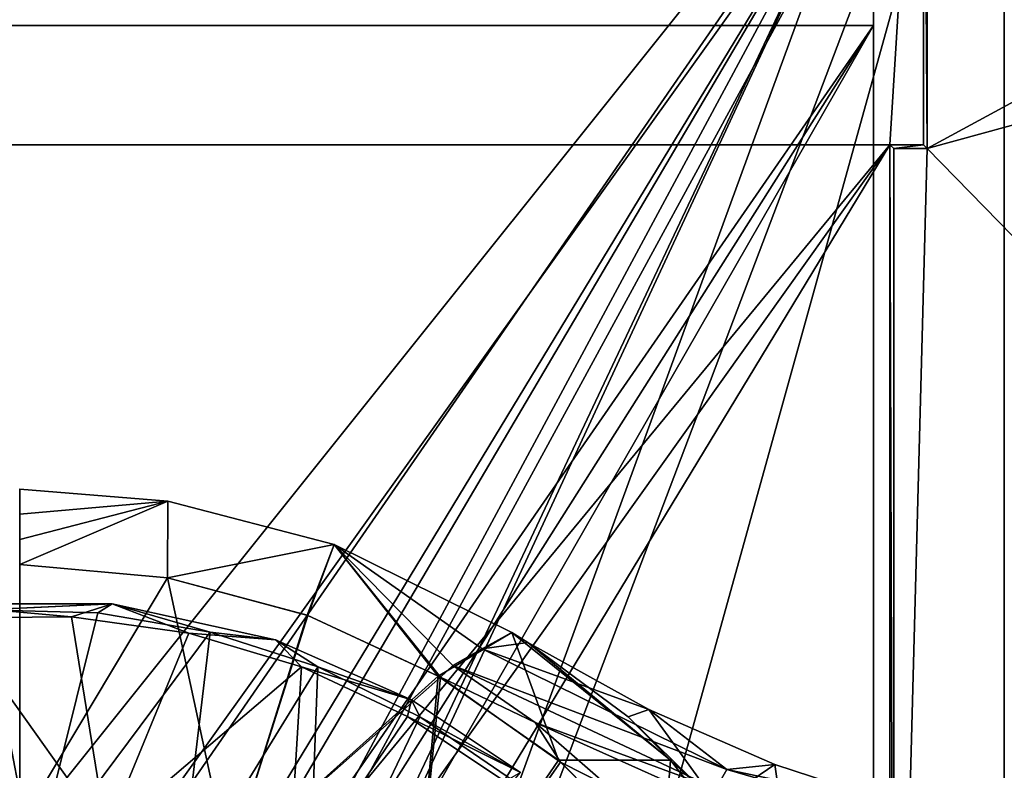
# Model space of a CAD drawing. Units: feet. Extents: x -15.9 to 15.9, y -6.3 to 2.4.
# Drawn here: x 0 to 1.2, y 0.7 to 1.6 of the extents above; entities that cross this region are included whole.
import ezdxf

# ---------------------------------------------------------------- set-up
doc = ezdxf.new("R2010")
doc.units = ezdxf.units.FT
doc.header["$MEASUREMENT"] = 0
doc.layers.get('0').update_dxf_attribs({"color": 255})
for name, color, linetype in [('AFUWA-3-ARPM', 4, 'Continuous'), ('AFUWA-3-CLBK', 19, 'Continuous'), ('AFUWA-3-CPVL', 11, 'Continuous'), ('AFUWA-P', 2, 'Continuous')]:
    doc.layers.add(name, color=color, linetype=linetype)

# ---------------------------------------------------------------- blocks, each defined once
blk = doc.blocks.new('A$C3E371C47')
at = {"linetype": 'Continuous', "lineweight": 0}
for p, q in [((-5.2961, 9.7284), (-5.2961, 11.1628)), ((-5.2961, 9.7284), (-5.2961, 11.1628)), ((-6.2759, 10.1137), (-6.4493, 10.1278)), ((-6.2759, 10.1137), (-6.4493, 10.1278)), ((-6.2759, 10.1137), (-6.2762, 10.0236)), ((-6.2759, 10.1137), (-6.0808, 10.0625)), ((-6.0808, 10.0625), (-6.2759, 10.1137)), ((-6.1116, 9.9794), (-6.0808, 10.0625)), ((-6.0808, 10.0625), (-5.8728, 9.9597)), ((-5.8728, 9.9597), (-6.0808, 10.0625)), ((-6.2762, 10.0236), (-6.4493, 10.0392)), ((-6.4493, 10.0392), (-6.2762, 10.0236)), ((-6.1116, 9.9794), (-6.2762, 10.0236)), ((-6.1116, 9.9794), (-6.2762, 10.0236)), ((-6.5574, 9.9933), (-6.3408, 9.9933)), ((-6.4907, 9.9862), (-6.3408, 9.9933)), ((-6.3408, 9.9933), (-6.3576, 9.9826)), ((-6.3408, 9.9933), (-6.2263, 9.96)), ((-6.3408, 9.9933), (-6.1498, 9.9508)), ((-6.4907, 9.9862), (-6.3576, 9.9826)), ((-6.4907, 9.9862), (-6.3576, 9.9826)), ((-6.2263, 9.96), (-6.3576, 9.9826)), ((-6.2263, 9.96), (-6.3576, 9.9826)), ((-5.9565, 9.907), (-6.1116, 9.9794)), ((-6.1116, 9.9794), (-5.9565, 9.907)), ((-6.1498, 9.9508), (-6.2263, 9.96)), ((-6.2263, 9.96), (-6.1, 9.9192)), ((-6.1, 9.9192), (-6.2263, 9.96)), ((-5.9074, 9.9405), (-5.8728, 9.9597)), ((-5.9074, 9.9405), (-5.8728, 9.9597)), ((-5.854, 9.948), (-5.8728, 9.9597)), ((-5.854, 9.948), (-5.8728, 9.9597)), ((-6.1498, 9.9508), (-6.1, 9.9192)), ((-6.1498, 9.9508), (-5.9904, 9.8806)), ((-5.9421, 9.9209), (-5.9074, 9.9405)), ((-5.9421, 9.9209), (-5.9074, 9.9405)), ((-5.7122, 9.8693), (-5.854, 9.948)), ((-5.7122, 9.8693), (-5.854, 9.948)), ((-5.9904, 9.8806), (-6.1, 9.9192)), ((-5.9807, 9.8608), (-6.1, 9.9192)), ((-5.9807, 9.8608), (-6.1, 9.9192)), ((-5.9565, 9.907), (-5.9421, 9.9209)), ((-5.8456, 9.854), (-5.9421, 9.9209)), ((-5.6341, 9.7761), (-5.9421, 9.9209)), ((-5.9421, 9.9209), (-5.6341, 9.7761)), ((-5.8456, 9.854), (-5.9421, 9.9209)), ((-5.9565, 9.907), (-5.8159, 9.8078)), ((-5.9565, 9.907), (-5.8159, 9.8078)), ((-5.9904, 9.8806), (-5.9807, 9.8608)), ((-5.9904, 9.8806), (-5.8627, 9.7954)), ((-5.9807, 9.8608), (-5.8707, 9.7858)), ((-5.8707, 9.7858), (-5.9807, 9.8608)), ((-5.7122, 9.8693), (-5.5647, 9.8048)), ((-5.5647, 9.8048), (-5.7122, 9.8693)), ((-5.8456, 9.854), (-5.6341, 9.7761)), ((-5.8456, 9.854), (-5.7594, 9.7791)), ((-5.5773, 9.7335), (-5.8456, 9.854)), ((-5.8456, 9.854), (-5.7594, 9.7791)), ((-5.6942, 9.6861), (-5.8159, 9.8078)), ((-5.6942, 9.6861), (-5.8159, 9.8078)), ((-5.4123, 9.7547), (-5.5647, 9.8048)), ((-5.4123, 9.7547), (-5.5647, 9.8048)), ((-5.6209, 9.799), (-5.6341, 9.7761))]:
    blk.add_line(p, q, dxfattribs=at)

msp = doc.modelspace()

# ---------------------------------------------------------------- linework, layer by layer
at = {"layer": 'AFUWA-3-ARPM'}
for points in [[(-1.0192, 1.4762, 0.2914), (-1.0585, 2.1117, 0.2914), (1.0585, 2.1117, 0.2914)], [(-1.0192, 1.4762, 0.2914), (1.0585, 2.1117, 0.2914), (1.0192, 1.4762, 0.2914)], [(1.0585, 2.1117, 0.2914), (1.0585, 1.4762, 0.2914), (1.0192, 1.4762, 0.2914)], [(1.0585, 2.1117, 0.2914), (1.063, 2.1162, 0.0355), (1.063, 1.4718, 0.0355)], [(1.0585, 2.1117, 0.2914), (1.063, 1.4718, 0.0355), (1.0585, 1.4762, 0.2914)], [(1.063, 1.4718, 0.0355), (1.063, 2.1162, 0.0355), (2.25, 2.1162, 0.0355)], [(1.063, 1.4718, 0.0355), (2.25, 2.1162, 0.0355), (2.5, 1.8662, 0.0355)], [(1.1532, 0, 0.5079), (2.2457, 2.1118, 0.2838), (1.1532, 2.1079, 0.5079)], [(-1.1532, 2.1079, 0.5079), (0, 0.6654, 0.5079), (1.1532, 2.1079, 0.5079)], [(0.1466, 0.649, 0.5079), (1.1532, 2.1079, 0.5079), (0, 0.6654, 0.5079)], [(1.1532, 2.1079, 0.5079), (0.1466, 0.649, 0.5079), (0.3781, 0.6822, 0.5079)], [(1.1532, 2.1079, 0.5079), (0.3781, 0.6822, 0.5079), (0.5707, 0.5707, 0.5079)], [(1.1532, 2.1079, 0.5079), (0.5707, 0.5707, 0.5079), (0.6862, 0.4249, 0.5079)], [(1.1532, 2.1079, 0.5079), (0.6862, 0.4249, 0.5079), (1.1532, 0, 0.5079)], [(2.5, 1.8662, 0.0355), (2.5, 0, 0.0355), (1.063, 1.4718, 0.0355)], [(-0.0851, 0.2621, 0.2914), (-1.0192, 1.4762, 0.2914), (0.0289, 0.2741, 0.2914)], [(1.0192, 1.4762, 0.2914), (0.0289, 0.2741, 0.2914), (-1.0192, 1.4762, 0.2914)], [(0.0289, 0.2741, 0.2914), (1.0192, 1.4762, 0.2914), (0.1378, 0.2387, 0.2914)], [(1.0192, 1.4762, 0.2914), (0.2229, 0.1621, 0.2914), (0.1378, 0.2387, 0.2914)], [(0.2229, 0.1621, 0.2914), (1.0192, 1.4762, 0.2914), (1.0192, 0, 0.2914)], [(1.0192, 1.4762, 0.2914), (1.0236, 1.4718, 0.0355), (1.0236, 0, 0.0355)], [(1.0236, 0, 0.0355), (1.0192, 0, 0.2914), (1.0192, 1.4762, 0.2914)], [(1.0236, 1.4718, 0.0355), (1.0192, 1.4762, 0.2914), (1.0585, 1.4762, 0.2914)], [(1.0585, 1.4762, 0.2914), (1.063, 1.4718, 0.0355), (1.0236, 1.4718, 0.0355)], [(2.5, 0, 0.0355), (1.0236, 0, 0.0355), (1.063, 1.4718, 0.0355)], [(1.0236, 0, 0.0355), (1.0236, 1.4718, 0.0355), (1.063, 1.4718, 0.0355)], [(0, 0.9843, 0.5079), (0, 1.0728, 3.0079), (0.1734, 1.0587, 3.0079)], [(0, 1.0433, 3.8412), (0.1734, 1.0587, 3.0079), (0, 1.0728, 3.0079)], [(0, 0.9843, 0.5079), (0.1734, 1.0587, 3.0079), (0.1731, 0.9686, 0.5079)], [(0, 1.0433, 3.8412), (0, 1.0138, 4.6746), (0.1734, 1.0587, 3.0079)], [(0, 0.9843, 5.5079), (0.1734, 1.0587, 3.0079), (0, 1.0138, 4.6746)], [(0, 0.9843, 5.5079), (0.1731, 0.9686, 5.5079), (0.1734, 1.0587, 3.0079)], [(0.1734, 1.0587, 3.0079), (0.3685, 1.0076, 3.0079), (0.1731, 0.9686, 0.5079)], [(0.3685, 1.0076, 3.0079), (0.1734, 1.0587, 3.0079), (0.1731, 0.9686, 5.5079)], [(0.3365, 0.925, 0.5079), (0.1731, 0.9686, 0.5079), (0.3685, 1.0076, 3.0079)], [(0.3376, 0.9244, 5.5079), (0.3685, 1.0076, 3.0079), (0.1731, 0.9686, 5.5079)], [(0.3365, 0.925, 0.5079), (0.3685, 1.0076, 3.0079), (0.4902, 0.8533, 0.5079)], [(0.3376, 0.9244, 5.5079), (0.4927, 0.8521, 5.5079), (0.3685, 1.0076, 3.0079)], [(0.3685, 1.0076, 3.0079), (0.5765, 0.9048, 3.0079), (0.4902, 0.8533, 0.5079)], [(0.3685, 1.0076, 3.0079), (0.5418, 0.8856, 3.9851), (0.5765, 0.9048, 3.0079)], [(0.5072, 0.866, 4.9623), (0.5418, 0.8856, 3.9851), (0.3685, 1.0076, 3.0079)], [(0.5072, 0.866, 4.9623), (0.3685, 1.0076, 3.0079), (0.4927, 0.8521, 5.5079)], [(0.1731, 0.9686, 0.5079), (0, 0.6791, 0.5079), (0, 0.9843, 0.5079)], [(0.1731, 0.9686, 5.5079), (0, 0.9843, 5.5079), (0, 0.6791, 5.5079)], [(0.1731, 0.9686, 0.5079), (0.2452, 0.6333, 0.5079), (0, 0.6791, 0.5079)], [(0.1731, 0.9686, 5.5079), (0, 0.6791, 5.5079), (0.2452, 0.6333, 5.5079)], [(0.3365, 0.925, 0.5079), (0.2452, 0.6333, 0.5079), (0.1731, 0.9686, 0.5079)], [(0.1731, 0.9686, 5.5079), (0.2452, 0.6333, 5.5079), (0.3376, 0.9244, 5.5079)], [(0.4902, 0.8533, 0.5079), (0.2452, 0.6333, 0.5079), (0.3365, 0.925, 0.5079)], [(0.4927, 0.8521, 5.5079), (0.3376, 0.9244, 5.5079), (0.2452, 0.6333, 5.5079)], [(0.5765, 0.9048, 3.0079), (0.6311, 0.7551, 0.5079), (0.4902, 0.8533, 0.5079)], [(0.5418, 0.8856, 3.9851), (0.5952, 0.893, 3.0192), (0.5765, 0.9048, 3.0079)], [(0.6311, 0.7551, 0.5079), (0.5765, 0.9048, 3.0079), (0.7622, 0.755, 3.0079)], [(0.7622, 0.755, 3.0079), (0.5765, 0.9048, 3.0079), (0.5952, 0.893, 3.0192)], [(0.5418, 0.8856, 3.9851), (0.737, 0.8143, 3.1015), (0.5952, 0.893, 3.0192)], [(0.7126, 0.8059, 3.0915), (0.7622, 0.755, 3.0079), (0.5952, 0.893, 3.0192)], [(0.5952, 0.893, 3.0192), (0.737, 0.8143, 3.1015), (0.7126, 0.8059, 3.0915)], [(0.5072, 0.866, 4.9623), (0.8283, 0.7441, 4.0664), (0.5418, 0.8856, 3.9851)], [(0.737, 0.8143, 3.1015), (0.5418, 0.8856, 3.9851), (0.8283, 0.7441, 4.0664)], [(0.6037, 0.7991, 5.0208), (0.5072, 0.866, 4.9623), (0.4927, 0.8521, 5.5079)], [(0.5072, 0.866, 4.9623), (0.8152, 0.7212, 4.9613), (0.8283, 0.7441, 4.0664)], [(0.8152, 0.7212, 4.9613), (0.5072, 0.866, 4.9623), (0.6037, 0.7991, 5.0208)], [(0.4902, 0.8533, 0.5079), (0.4576, 0.5018, 0.5079), (0.2452, 0.6333, 0.5079)], [(0.2452, 0.6333, 5.5079), (0.4576, 0.5018, 5.5079), (0.4927, 0.8521, 5.5079)], [(0.6311, 0.7551, 0.5079), (0.4576, 0.5018, 0.5079), (0.4902, 0.8533, 0.5079)], [(0.4576, 0.5018, 5.5079), (0.6334, 0.7528, 5.5079), (0.4927, 0.8521, 5.5079)], [(0.6334, 0.7528, 5.5079), (0.6037, 0.7991, 5.0208), (0.4927, 0.8521, 5.5079)], [(0.7126, 0.8059, 3.0915), (0.737, 0.8143, 3.1015), (0.8167, 0.7037, 3.1587)], [(0.8846, 0.7499, 3.1854), (0.8167, 0.7037, 3.1587), (0.737, 0.8143, 3.1015)], [(0.737, 0.8143, 3.1015), (0.8283, 0.7441, 4.0664), (0.8846, 0.7499, 3.1854)], [(0.6898, 0.7241, 5.0741), (0.6037, 0.7991, 5.0208), (0.6334, 0.7528, 5.5079)], [(0.872, 0.6786, 5.0364), (0.6037, 0.7991, 5.0208), (0.6898, 0.7241, 5.0741)], [(0.872, 0.6786, 5.0364), (0.8152, 0.7212, 4.9613), (0.6037, 0.7991, 5.0208)], [(0.8167, 0.7037, 3.1587), (0.7622, 0.755, 3.0079), (0.7126, 0.8059, 3.0915)], [(0.7528, 0.6334, 0.5079), (0.4576, 0.5018, 0.5079), (0.6311, 0.7551, 0.5079)], [(0.6334, 0.7528, 5.5079), (0.4576, 0.5018, 5.5079), (0.7551, 0.6311, 5.5079)], [(0.7622, 0.755, 3.0079), (0.7528, 0.6334, 0.5079), (0.6311, 0.7551, 0.5079)], [(0.6334, 0.7528, 5.5079), (0.7551, 0.6311, 5.5079), (0.6898, 0.7241, 5.0741)], [(0.7528, 0.6334, 0.5079), (0.7622, 0.755, 3.0079), (0.9227, 0.5474, 3.0079)], [(0.7622, 0.755, 3.0079), (0.8167, 0.7037, 3.1587), (0.9227, 0.5474, 3.0079)], [(0.8846, 0.7499, 3.1854), (0.9079, 0.585, 3.2204), (0.8167, 0.7037, 3.1587)], [(1.037, 0.6998, 3.2697), (0.8846, 0.7499, 3.1854), (0.8283, 0.7441, 4.0664)], [(0.8846, 0.7499, 3.1854), (1.037, 0.6998, 3.2697), (0.9079, 0.585, 3.2204)], [(1.1331, 0.6553, 4.1514), (0.8283, 0.7441, 4.0664), (0.8152, 0.7212, 4.9613)], [(1.1331, 0.6553, 4.1514), (1.037, 0.6998, 3.2697), (0.8283, 0.7441, 4.0664)]]:
    msp.add_3dface(points, dxfattribs=at)
at = {"layer": 'AFUWA-3-CLBK'}
for points in [[(1, 1.616, -2.5201), (1, 1.9274, -2.3789), (1, 1.8328, -2.3196)], [(1, 1.9274, -2.3789), (1, 1.616, -2.5201), (1, 1.6934, -2.5324)], [(1, 1.866, 0.2914), (-1, 1.866, 0.2914), (0, 0.2166, 0.2914)], [(-1, 1.866, 0.0414), (1, 1.866, 0.0414), (0, 0.4666, 0.0414)], [(0, 0.2166, 0.2914), (0.1006, 0.1918, 0.2914), (1, 1.866, 0.2914)], [(0.1595, 0.4384, 0.0414), (0, 0.4666, 0.0414), (1, 1.866, 0.0414)], [(1, 1.866, 0.2914), (0.1006, 0.1918, 0.2914), (0.1782, 0.1231, 0.2914)], [(1, 1.866, 0.0414), (0.3, 0.3573, 0.0414), (0.1595, 0.4384, 0.0414)], [(1, 0.016, 0.2914), (1, 1.866, 0.2914), (0.1782, 0.1231, 0.2914)], [(1, 1.866, 0.0414), (0.404, 0.2333, 0.0414), (0.3, 0.3573, 0.0414)], [(1, 1.866, 0.0414), (1, 0.016, 0.0414), (0.404, 0.2333, 0.0414)], [(1, 0.016, 0.0414), (1, 1.866, 0.2914), (1, 0.016, 0.2914)], [(1, 1.866, 0.0414), (1, 1.866, 0.2914), (1, 0.016, 0.0414)], [(1, 1.616, -2.5201), (1, 1.8328, -2.3196), (1, 1.7277, -2.2828)], [(-1, 1.616, -2.2701), (1, 1.616, -2.2701), (1, 1.7277, -2.2828)], [(1, 1.7277, -2.2828), (-1, 1.7277, -2.2828), (-1, 1.616, -2.2701)], [(1, 1.7277, -2.2828), (1, 1.616, -2.2701), (1, 1.616, -2.5201)], [(1, 1.6934, -2.5324), (1, 1.616, -2.5201), (-1, 1.616, -2.5201)], [(-1, 1.616, -2.5201), (-1, 1.6934, -2.5324), (1, 1.6934, -2.5324)], [(1, 1.616, -2.2701), (-1, 1.616, -2.2701), (0, 0.1693, -2.2701)], [(-1, 1.616, -2.5201), (1, 1.616, -2.5201), (0, 0.1693, -2.5201)], [(0, 0.1693, -2.2701), (0.0744, 0.1535, -2.2701), (1, 1.616, -2.2701)], [(1, 1.616, -2.5201), (0.0744, 0.1535, -2.5201), (0, 0.1693, -2.5201)], [(1, 1.616, -2.2701), (0.0744, 0.1535, -2.2701), (0.136, 0.1088, -2.2701)], [(0.0744, 0.1535, -2.5201), (1, 1.616, -2.5201), (0.136, 0.1088, -2.5201)], [(1, 0.0022, -2.2701), (1, 1.616, -2.2701), (0.136, 0.1088, -2.2701)], [(1, 1.616, -2.5201), (1, 0.0022, -2.5201), (0.136, 0.1088, -2.5201)], [(1, 0.0022, -2.2701), (1, 0.0022, -2.5201), (1, 1.616, -2.2701)], [(1, 1.616, -2.5201), (1, 1.616, -2.2701), (1, 0.0022, -2.5201)]]:
    msp.add_3dface(points, dxfattribs=at)
at = {"layer": 'AFUWA-3-CPVL'}
for points in [[(0.0605, 0.9231, 5.5079), (-0.1081, 0.9384, 5.5243), (0.1084, 0.9384, 5.5243)], [(-0.1081, 0.9384, 5.5243), (-0.0414, 0.9313, 5.5462), (0.1084, 0.9384, 5.5243)], [(-0.1081, 0.9384, 5.5243), (0.0605, 0.9231, 5.5079), (-0.0779, 0.9218, 5.5079)], [(-0.0414, 0.9313, 5.5462), (0.0917, 0.9277, 5.5462), (0.1084, 0.9384, 5.5243)], [(0.198, 0.9037, 5.5079), (0.0605, 0.9231, 5.5079), (0.1084, 0.9384, 5.5243)], [(0.223, 0.9051, 5.5462), (0.1084, 0.9384, 5.5243), (0.0917, 0.9277, 5.5462)], [(0.2995, 0.8959, 5.5243), (0.198, 0.9037, 5.5079), (0.1084, 0.9384, 5.5243)], [(0.223, 0.9051, 5.5462), (0.2995, 0.8959, 5.5243), (0.1084, 0.9384, 5.5243)], [(-0.0414, 0.9313, 5.5462), (-0.1537, 0.609, 5.6338), (0.0171, 0.6279, 5.6338)], [(0.0605, 0.9231, 5.5079), (0.1018, 0.6695, 5.5079), (-0.0779, 0.9218, 5.5079)], [(-0.0414, 0.9313, 5.5462), (0.0171, 0.6279, 5.6338), (0.0917, 0.9277, 5.5462)], [(0.0171, 0.6279, 5.6338), (0.223, 0.9051, 5.5462), (0.0917, 0.9277, 5.5462)], [(0.1018, 0.6695, 5.5079), (0.0605, 0.9231, 5.5079), (0.198, 0.9037, 5.5079)], [(-0.1207, 0.6663, 5.5079), (-0.0779, 0.9218, 5.5079), (0.1018, 0.6695, 5.5079)], [(0.1866, 0.5997, 5.6338), (0.223, 0.9051, 5.5462), (0.0171, 0.6279, 5.6338)], [(0.198, 0.9037, 5.5079), (0.3302, 0.8642, 5.5079), (0.1018, 0.6695, 5.5079)], [(0.3493, 0.8642, 5.5462), (0.223, 0.9051, 5.5462), (0.1866, 0.5997, 5.6338)], [(0.198, 0.9037, 5.5079), (0.2995, 0.8959, 5.5243), (0.3302, 0.8642, 5.5079)], [(0.223, 0.9051, 5.5462), (0.3493, 0.8642, 5.5462), (0.2995, 0.8959, 5.5243)], [(0.2995, 0.8959, 5.5243), (0.4589, 0.8257, 5.5243), (0.3302, 0.8642, 5.5079)], [(0.3493, 0.8642, 5.5462), (0.4589, 0.8257, 5.5243), (0.2995, 0.8959, 5.5243)], [(0.1018, 0.6695, 5.5079), (0.3302, 0.8642, 5.5079), (0.314, 0.6, 5.5079)], [(0.1866, 0.5997, 5.6338), (0.3368, 0.5301, 5.6338), (0.3493, 0.8642, 5.5462)], [(0.3302, 0.8642, 5.5079), (0.4542, 0.8061, 5.5079), (0.314, 0.6, 5.5079)], [(0.4542, 0.8061, 5.5079), (0.3302, 0.8642, 5.5079), (0.4589, 0.8257, 5.5243)], [(0.3493, 0.8642, 5.5462), (0.3368, 0.5301, 5.6338), (0.4686, 0.8059, 5.5462)], [(0.3493, 0.8642, 5.5462), (0.4686, 0.8059, 5.5462), (0.4589, 0.8257, 5.5243)], [(0.4542, 0.8061, 5.5079), (0.4589, 0.8257, 5.5243), (0.5866, 0.7404, 5.5243)], [(0.5866, 0.7404, 5.5243), (0.4589, 0.8257, 5.5243), (0.4686, 0.8059, 5.5462)], [(0.314, 0.6, 5.5079), (0.4542, 0.8061, 5.5079), (0.5681, 0.73, 5.5079)], [(0.5785, 0.7309, 5.5462), (0.4686, 0.8059, 5.5462), (0.3368, 0.5301, 5.6338)], [(0.5681, 0.73, 5.5079), (0.4542, 0.8061, 5.5079), (0.5866, 0.7404, 5.5243)], [(0.5866, 0.7404, 5.5243), (0.4686, 0.8059, 5.5462), (0.5785, 0.7309, 5.5462)]]:
    msp.add_3dface(points, dxfattribs=at)

# ---------------------------------------------------------------- block references
at = {"layer": 'AFUWA-P'}
msp.add_blockref('A$C3E371C47', (6.4492, -9.0548), dxfattribs=at)

doc.saveas('drawing.dxf')
